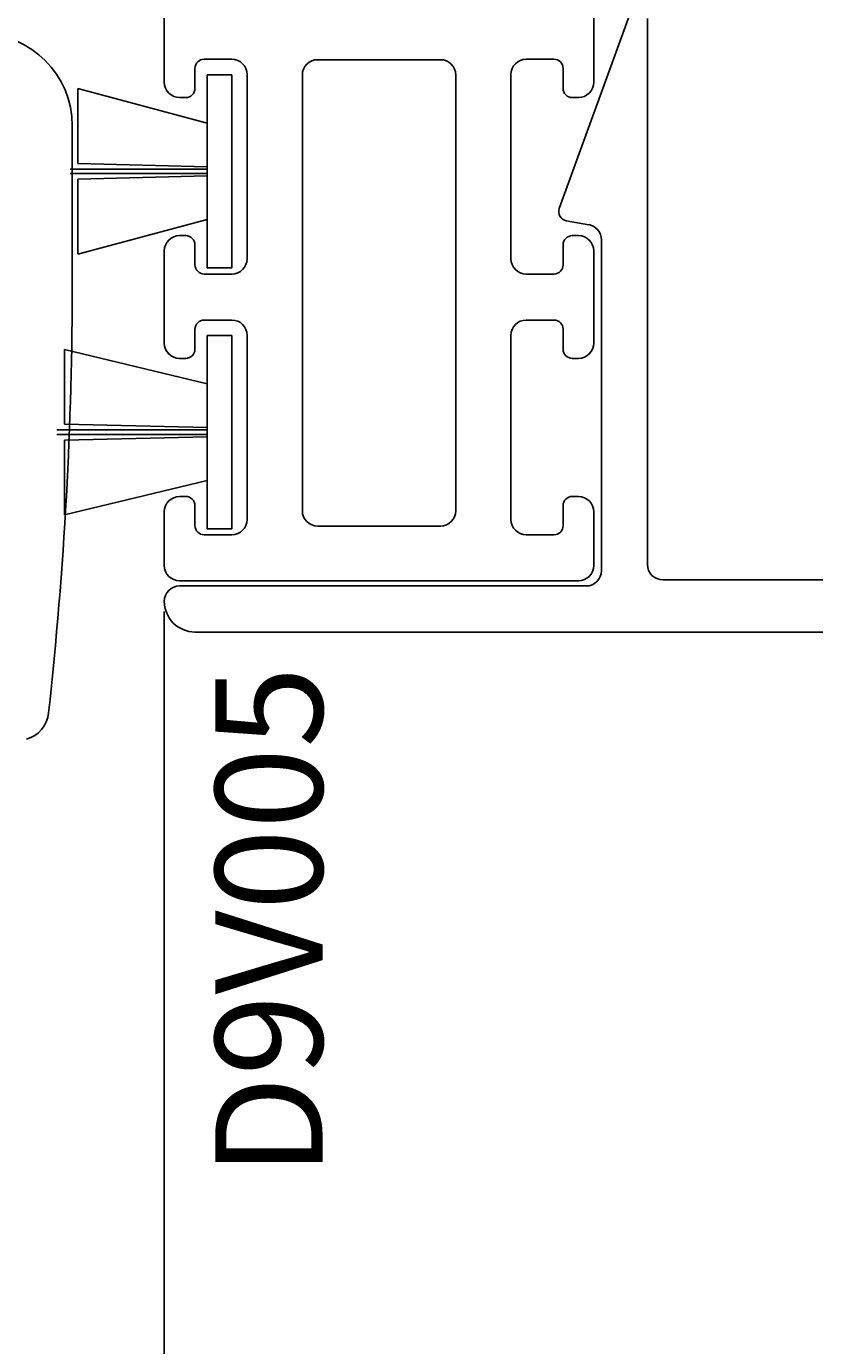
# Model space of a CAD drawing. Extents: x -59 to 192, y 7 to 140.
# Drawn here: x 50 to 76, y 40 to 83 of the extents above; entities that cross this region are included whole.
import ezdxf

# ---------------------------------------------------------------- set-up
doc = ezdxf.new("R2010")
doc.units = 0
doc.header["$LTSCALE"] = 4
doc.layers.get('0').update_dxf_attribs({"linetype": 'CONTINUOUS'})
doc.layers.get('DEFPOINTS').update_dxf_attribs({"linetype": 'CONTINUOUS'})
for name, color, linetype in [('SAPA_ARTIKELNR', 4, 'CONTINUOUS'), ('SAPA_FOGBAND', 2, 'CONTINUOUS'), ('SAPA_MATT', 1, 'CONTINUOUS'), ('SAPA_PROFIL', 7, 'CONTINUOUS')]:
    doc.layers.add(name, color=color, linetype=linetype)
doc.styles.add('ISO', font='txt')
doc.dimstyles.get("Standard").update_dxf_attribs({"dimtxt": 0.18, "dimasz": 0.18, "dimexe": 0.18, "dimexo": 0.0625, "dimgap": 0.09, "dimtad": 0, "dimtih": 1, "dimtoh": 1, "dimzin": 0, "dimcen": 0.09, "dimazin": 3, "dimtfac": 1, "dimtofl": 0, "dimtmove": 0, "dimatfit": 3})

# ---------------------------------------------------------------- blocks, each defined once
blk = doc.blocks.new('*D10')
at = {"layer": 'DEFPOINTS', "color": 0}
for p in [(-8.25, 65.499), (54.75, 65.667), (54.75, 20.999)]:
    blk.add_point(p, dxfattribs=at)
at = {"layer": 'SAPA_MATT'}
for p, q in [((54.75, 64.167), (54.75, 19.499)), ((-8.25, 63.999), (-8.25, 19.499)), ((-5.25, 20.999), (51.75, 20.999))]:
    blk.add_line(p, q, dxfattribs=at)
for points in [[(-5.25, 21.499), (-5.25, 20.499), (-8.25, 20.999)], [(51.75, 21.499), (51.75, 20.499), (54.75, 20.999)]]:
    blk.add_solid(points, dxfattribs=at)
at = {"layer": 'SAPA_MATT', "color": 2, "style": 'ISO'}
blk.add_text('63', height=3, dxfattribs=at).set_placement((17.25, 18.189))
blk = doc.blocks.new('*D9')
at = {"layer": 'DEFPOINTS', "color": 0}
for p in [(136.75, 66.999), (54.75, 65.667), (136.75, 20.999)]:
    blk.add_point(p, dxfattribs=at)
at = {"layer": 'SAPA_MATT'}
for p, q in [((136.75, 65.499), (136.75, 19.499)), ((54.75, 64.167), (54.75, 19.499)), ((57.75, 20.999), (133.75, 20.999))]:
    blk.add_line(p, q, dxfattribs=at)
for points in [[(57.75, 21.499), (57.75, 20.499), (54.75, 20.999)], [(133.75, 21.499), (133.75, 20.499), (136.75, 20.999)]]:
    blk.add_solid(points, dxfattribs=at)
at = {"layer": 'SAPA_MATT', "color": 2, "style": 'ISO'}
blk.add_text('82', height=3, dxfattribs=at).set_placement((94.108, 18.95))
blk = doc.blocks.new('*U20')
at = {"layer": 'SAPA_MATT', "color": 2, "style": 'ISO'}
blk.add_text('150', height=3, dxfattribs=at).set_placement((58.9, 9.999))
blk = doc.blocks.new('*D8')
at = {"layer": 'DEFPOINTS', "color": 0}
for p in [(-13.25, 66.999), (136.75, 66.999), (-13.25, 8.999)]:
    blk.add_point(p, dxfattribs=at)
at = {"layer": 'SAPA_MATT'}
for p, q in [((-13.25, 65.499), (-13.25, 7.499)), ((136.75, 65.499), (136.75, 7.499)), ((133.75, 8.999), (-10.25, 8.999))]:
    blk.add_line(p, q, dxfattribs=at)
for points in [[(-10.25, 9.499), (-10.25, 8.499), (-13.25, 8.999)], [(133.75, 9.499), (133.75, 8.499), (136.75, 8.999)]]:
    blk.add_solid(points, dxfattribs=at)
blk.add_blockref('*U20', (0, 0))

msp = doc.modelspace()

# ---------------------------------------------------------------- linework, layer by layer
at = {"layer": 'SAPA_FOGBAND'}
for p, q in [((56.15, 75.363), (56.15, 81.663)), ((56.15, 81.663), (56.95, 81.663)), ((56.95, 81.663), (56.95, 75.363)), ((51.936, 81.211), (51.935, 78.773)), ((56.15, 80.086), (51.936, 81.211)), ((51.935, 78.773), (56.15, 78.663)), ((56.15, 78.588), (51.686, 78.588)), ((51.686, 78.438), (56.15, 78.438)), ((56.15, 78.363), (51.935, 78.253)), ((51.935, 78.253), (51.936, 75.815)), ((51.936, 75.815), (56.15, 76.94)), ((56.95, 75.363), (56.15, 75.363)), ((56.15, 66.863), (56.15, 73.163)), ((56.15, 73.163), (56.95, 73.163)), ((56.95, 73.163), (56.95, 66.863)), ((51.501, 72.711), (51.5, 70.273)), ((56.15, 71.586), (51.501, 72.711)), ((56.15, 70.088), (51.251, 70.088)), ((51.5, 70.273), (56.15, 70.163)), ((51.251, 69.938), (56.15, 69.938)), ((56.15, 69.863), (51.5, 69.753)), ((51.5, 69.753), (51.501, 67.315)), ((51.501, 67.315), (56.15, 68.44)), ((56.95, 66.863), (56.15, 66.863))]:
    msp.add_line(p, q, dxfattribs=at)
at = {"layer": 'SAPA_PROFIL', "color": 4}
for p, q in [((54.75, 81.417), (54.75, 107.215)), ((68.75, 107.215), (68.75, 81.417)), ((56.95, 82.167), (56.05, 82.167)), ((59.75, 82.152, -0.2), (63.75, 82.152, -0.2)), ((67.45, 82.167), (66.55, 82.167)), ((55.75, 81.867), (55.75, 81.217)), ((67.75, 81.217), (67.75, 81.867)), ((57.45, 75.667), (57.45, 81.667)), ((59.25, 67.452, -0.2), (59.25, 81.652, -0.2)), ((64.25, 81.652, -0.2), (64.25, 67.452, -0.2)), ((66.05, 81.667), (66.05, 75.667)), ((55.45, 80.917), (55.25, 80.917)), ((68.25, 80.917), (68.05, 80.917)), ((55.25, 76.417), (55.45, 76.417)), ((55.75, 76.117), (55.75, 75.467)), ((67.75, 75.467), (67.75, 76.117)), ((68.05, 76.417), (68.25, 76.417)), ((54.75, 72.917), (54.75, 75.917)), ((68.75, 75.917), (68.75, 72.917)), ((56.05, 75.167), (56.95, 75.167)), ((66.55, 75.167), (67.45, 75.167)), ((56.95, 73.667), (56.05, 73.667)), ((67.45, 73.667), (66.55, 73.667)), ((55.75, 73.367), (55.75, 72.717)), ((57.45, 67.167), (57.45, 73.167)), ((66.05, 73.167), (66.05, 67.167)), ((67.75, 72.717), (67.75, 73.367)), ((55.45, 72.417), (55.25, 72.417)), ((68.25, 72.417), (68.05, 72.417)), ((55.25, 67.917), (55.45, 67.917)), ((55.75, 67.617), (55.75, 66.967)), ((67.75, 66.967), (67.75, 67.617)), ((68.05, 67.917), (68.25, 67.917)), ((54.75, 65.667), (54.75, 67.417)), ((68.75, 67.417), (68.75, 65.667)), ((56.05, 66.667), (56.95, 66.667)), ((63.75, 66.952, -0.2), (59.75, 66.952, -0.2)), ((66.55, 66.667), (67.45, 66.667)), ((68.25, 65.167), (55.25, 65.167))]:
    msp.add_line(p, q, dxfattribs=at)
at = {"layer": 'SAPA_PROFIL'}
for p, q in [((69.918, 83.602), (67.625, 77.302)), ((70.5, 65.699), (70.5, 83.499)), ((51.75, 74.999), (51.75, 79.999)), ((67.855, 76.904), (68.587, 76.775)), ((69, 76.283), (69, 65.499)), ((68.5, 64.999), (55.25, 64.999)), ((127.25, 65.199), (71, 65.199)), ((55.75, 63.499), (135.25, 63.499))]:
    msp.add_line(p, q, dxfattribs=at)
for centre, radius, start, end in [((48.75, 79.999), 3, 360, 90), ((67.907, 77.199), 0.3, 160, 260), ((68.5, 76.283), 0.5, 0, 80), ((-78.25, 74.999), 130, 353.75641, 360), ((68.5, 65.499), 0.5, 270, 0), ((71, 65.699), 0.5, 180, 270), ((55.25, 64.499), 0.5, 90, 180), ((55.75, 64.499), 1, 180, 270), ((49.985, 60.97), 1, 285.6019, 353.7564)]:
    msp.add_arc(centre, radius, start, end, dxfattribs=at)
at = {"layer": 'SAPA_PROFIL', "color": 4}
for centre, radius, start, end in [((56.05, 81.867), 0.3, 90, 180), ((56.95, 81.667), 0.5, 0, 90), ((59.75, 81.652, -0.2), 0.5, 90, 180), ((63.75, 81.652, -0.2), 0.5, 0, 90), ((66.55, 81.667), 0.5, 90, 180), ((67.45, 81.867), 0.3, 0, 90), ((55.25, 81.417), 0.5, 180, 270), ((68.25, 81.417), 0.5, 270, 0), ((55.45, 81.217), 0.3, 270, 360), ((68.05, 81.217), 0.3, 180, 270), ((55.25, 75.917), 0.5, 90, 180), ((55.45, 76.117), 0.3, 0, 90), ((68.05, 76.117), 0.3, 90, 180), ((68.25, 75.917), 0.5, 0, 90), ((56.05, 75.467), 0.3, 180, 270), ((56.95, 75.667), 0.5, 270, 0), ((66.55, 75.667), 0.5, 180, 270), ((67.45, 75.467), 0.3, 270, 360), ((56.05, 73.367), 0.3, 90, 180), ((56.95, 73.167), 0.5, 0, 90), ((66.55, 73.167), 0.5, 90, 180), ((67.45, 73.367), 0.3, 0, 90), ((55.25, 72.917), 0.5, 180, 270), ((55.45, 72.717), 0.3, 270, 0), ((68.05, 72.717), 0.3, 180, 270), ((68.25, 72.917), 0.5, 270, 0), ((55.25, 67.417), 0.5, 90, 180), ((55.45, 67.617), 0.3, 0, 90), ((68.05, 67.617), 0.3, 90, 180), ((68.25, 67.417), 0.5, 0, 90), ((56.95, 67.167), 0.5, 270, 0), ((59.75, 67.452, -0.2), 0.5, 180, 270), ((63.75, 67.452, -0.2), 0.5, 270, 0), ((66.55, 67.167), 0.5, 180, 270), ((56.05, 66.967), 0.3, 180, 270), ((67.45, 66.967), 0.3, 270, 0), ((55.25, 65.667), 0.5, 180, 270), ((68.25, 65.667), 0.5, 270, 360)]:
    msp.add_arc(centre, radius, start, end, dxfattribs=at)

# ---------------------------------------------------------------- texts
at = {"layer": 'SAPA_ARTIKELNR', "style": 'ISO'}
msp.add_text('D9V005', height=3.5, rotation=90, dxfattribs=at).set_placement((59.91, 45.748, 0))

# ---------------------------------------------------------------- dimensions: what is measured, and where the dimension line sits
at = {"layer": 'SAPA_MATT'}
dim = msp.add_linear_dim(base=(-13.25, 8.999), p1=(136.75, 66.999), p2=(-13.25, 66.999), angle=180, dimstyle='Standard', override={"dimscale": 1}, dxfattribs=at)
dim.commit()
dim.dimension.update_dxf_attribs({"geometry": '*D8', "text_midpoint": (61.75, 8.999), "dimtype": 128})
dim = msp.add_linear_dim(base=(136.75, 20.999), p1=(54.75, 65.667), p2=(136.75, 66.999), dimstyle='Standard', override={"dimscale": 1, "dimtmove": 1}, dxfattribs=at)
dim.commit()
dim.dimension.update_dxf_attribs({"geometry": '*D9', "text_midpoint": (100.108, 21.76), "dimtype": 128})
dim = msp.add_linear_dim(base=(54.75, 20.999), p1=(-8.25, 65.499), p2=(54.75, 65.667), dimstyle='Standard', override={"dimscale": 1, "dimtmove": 1}, dxfattribs=at)
dim.commit()
dim.dimension.update_dxf_attribs({"geometry": '*D10', "text_midpoint": (23.25, 23.499)})

doc.saveas('drawing.dxf')
